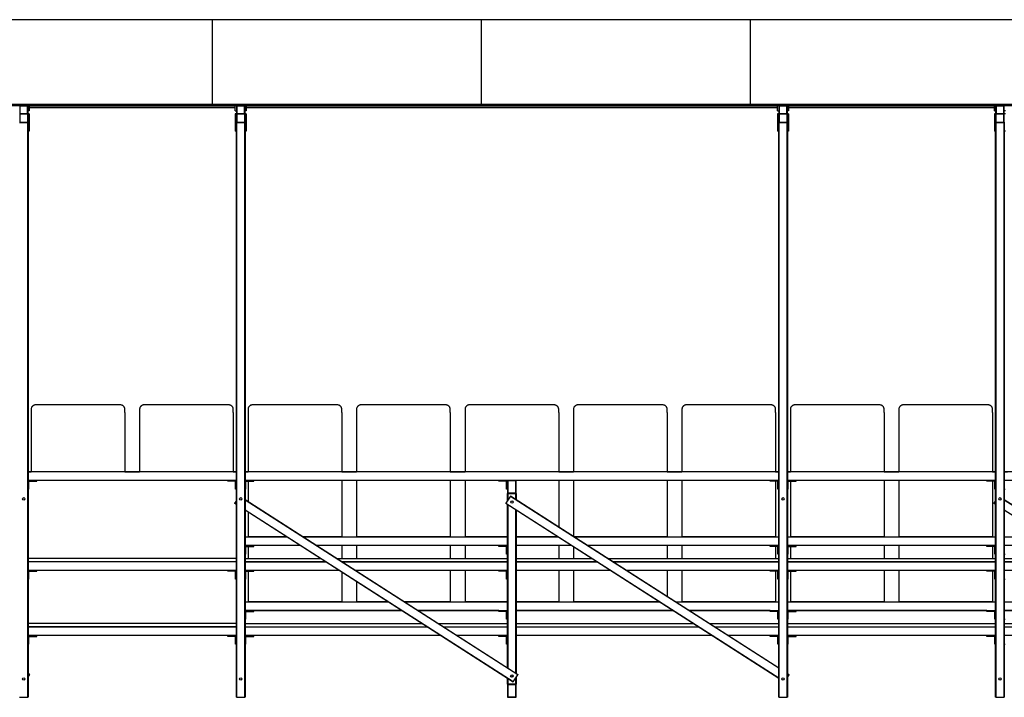
# Model space of a CAD drawing. Units: millimetres. Extents: x 15 to 1184, y 5 to 836.
# Drawn here: x 184 to 274, y 240 to 303 of the extents above; entities that cross this region are included whole.
import ezdxf

# ---------------------------------------------------------------- set-up
doc = ezdxf.new("R2010")
doc.units = ezdxf.units.MM

msp = doc.modelspace()

# ---------------------------------------------------------------- linework, layer by layer
at = {"color": 7, "linetype": 'Continuous', "lineweight": 25}
for p, q in [((201.444, 302.597), (176.644, 302.597)), ((226.244, 302.597), (201.444, 302.597)), ((201.444, 294.783), (201.444, 302.597)), ((251.044, 302.597), (226.244, 302.597)), ((226.244, 294.783), (226.244, 302.597)), ((275.844, 302.597), (251.044, 302.597)), ((251.044, 294.783), (251.044, 302.597)), ((201.444, 294.783), (176.644, 294.783)), ((201.444, 294.638), (176.644, 294.638)), ((184.424, 294.638), (183.664, 294.638)), ((183.674, 294.602), (183.674, 293.958)), ((184.394, 294.62), (183.694, 294.62)), ((184.414, 293.958), (184.414, 294.602)), ((184.444, 294.638), (184.444, 294.62)), ((184.444, 293.931), (184.444, 294.62)), ((184.544, 294.183), (184.444, 294.183)), ((184.544, 294.638), (184.544, 294.183)), ((184.544, 294.52), (203.544, 294.52)), ((184.544, 294.508), (203.544, 294.508)), ((201.444, 294.638), (201.444, 294.783)), ((226.244, 294.783), (201.444, 294.783)), ((226.244, 294.638), (201.444, 294.638)), ((203.544, 294.183), (203.544, 294.638)), ((203.544, 294.183), (203.644, 294.183)), ((203.644, 294.62), (203.644, 294.638)), ((203.644, 294.62), (203.644, 293.931)), ((204.424, 294.638), (203.664, 294.638)), ((203.674, 294.602), (203.674, 293.958)), ((204.394, 294.62), (203.694, 294.62)), ((204.414, 293.958), (204.414, 294.602)), ((204.444, 294.638), (204.444, 294.62)), ((204.444, 293.931), (204.444, 294.62)), ((204.544, 294.183), (204.444, 294.183)), ((204.544, 294.638), (204.544, 294.183)), ((204.544, 294.52), (253.544, 294.52)), ((204.544, 294.508), (253.544, 294.508)), ((226.244, 294.638), (226.244, 294.783)), ((251.044, 294.783), (226.244, 294.783)), ((251.044, 294.638), (226.244, 294.638)), ((275.844, 294.783), (251.044, 294.783)), ((251.044, 294.638), (251.044, 294.783)), ((275.844, 294.638), (251.044, 294.638)), ((253.544, 294.183), (253.544, 294.638)), ((253.544, 294.183), (253.644, 294.183)), ((253.644, 294.62), (253.644, 294.638)), ((253.644, 294.62), (253.644, 293.931)), ((254.424, 294.638), (253.664, 294.638)), ((253.674, 294.602), (253.674, 293.958)), ((254.394, 294.62), (253.694, 294.62)), ((254.414, 293.958), (254.414, 294.602)), ((254.444, 294.638), (254.444, 294.62)), ((254.444, 293.931), (254.444, 294.62)), ((254.544, 294.183), (254.444, 294.183)), ((254.544, 294.638), (254.544, 294.183)), ((254.544, 294.52), (273.544, 294.52)), ((254.544, 294.508), (273.544, 294.508)), ((273.544, 294.183), (273.544, 294.638)), ((273.544, 294.183), (273.644, 294.183)), ((273.644, 294.62), (273.644, 294.638)), ((273.644, 294.62), (273.644, 293.931)), ((274.424, 294.638), (273.664, 294.638)), ((273.674, 294.602), (273.674, 293.958)), ((274.394, 294.62), (273.694, 294.62)), ((274.414, 293.958), (274.414, 294.602)), ((274.444, 294.638), (274.444, 294.62)), ((274.444, 293.931), (274.444, 294.62)), ((274.544, 294.183), (274.444, 294.183)), ((184.424, 293.913), (183.664, 293.913)), ((183.674, 293.873), (183.674, 293.163)), ((183.694, 293.94), (184.394, 293.94)), ((184.394, 293.893), (183.694, 293.893)), ((184.414, 293.163), (184.414, 293.873)), ((184.444, 293.913), (184.424, 293.913)), ((184.444, 293.931), (184.444, 293.913)), ((184.544, 293.913), (184.444, 293.913)), ((184.444, 293.913), (184.444, 293.893)), ((184.444, 293.133), (184.444, 293.893)), ((184.544, 293.913), (184.544, 292.313)), ((203.544, 293.913), (203.544, 292.313)), ((203.644, 293.913), (203.544, 293.913)), ((203.644, 293.913), (203.644, 293.931)), ((203.664, 293.913), (203.644, 293.913)), ((203.644, 293.913), (203.644, 293.893)), ((203.644, 293.893), (203.644, 293.133)), ((204.424, 293.913), (203.664, 293.913)), ((203.674, 293.873), (203.674, 293.163)), ((203.694, 293.94), (204.394, 293.94)), ((204.394, 293.893), (203.694, 293.893)), ((204.414, 293.163), (204.414, 293.873)), ((204.444, 293.913), (204.424, 293.913)), ((204.444, 293.931), (204.444, 293.913)), ((204.544, 293.913), (204.444, 293.913)), ((204.444, 293.913), (204.444, 293.893)), ((204.444, 293.133), (204.444, 293.893)), ((204.544, 293.913), (204.544, 292.313)), ((253.644, 293.913), (253.544, 293.913)), ((253.544, 293.913), (253.544, 292.313)), ((253.644, 293.913), (253.644, 293.931)), ((253.664, 293.913), (253.644, 293.913)), ((253.644, 293.913), (253.644, 293.893)), ((253.644, 293.893), (253.644, 293.133)), ((254.424, 293.913), (253.664, 293.913)), ((253.674, 293.873), (253.674, 293.163)), ((253.694, 293.94), (254.394, 293.94)), ((254.394, 293.893), (253.694, 293.893)), ((254.414, 293.163), (254.414, 293.873)), ((254.444, 293.913), (254.424, 293.913)), ((254.444, 293.931), (254.444, 293.913)), ((254.444, 293.913), (254.444, 293.893)), ((254.544, 293.913), (254.444, 293.913)), ((254.444, 293.133), (254.444, 293.893)), ((254.544, 293.913), (254.544, 292.313)), ((273.544, 293.913), (273.544, 292.313)), ((273.644, 293.913), (273.544, 293.913)), ((273.644, 293.913), (273.644, 293.931)), ((273.664, 293.913), (273.644, 293.913)), ((273.644, 293.913), (273.644, 293.893)), ((273.644, 293.893), (273.644, 293.133)), ((274.424, 293.913), (273.664, 293.913)), ((273.674, 293.873), (273.674, 293.163)), ((273.694, 293.94), (274.394, 293.94)), ((274.394, 293.893), (273.694, 293.893)), ((274.414, 293.163), (274.414, 293.873)), ((274.444, 293.913), (274.424, 293.913)), ((274.444, 293.931), (274.444, 293.913)), ((274.544, 293.913), (274.444, 293.913)), ((274.444, 293.913), (274.444, 293.893)), ((274.444, 293.133), (274.444, 293.893)), ((183.664, 293.113), (184.424, 293.113)), ((183.694, 293.143), (184.394, 293.143)), ((184.424, 240.113), (184.424, 293.113)), ((184.424, 293.113), (184.444, 293.113)), ((184.444, 293.133), (184.444, 292.313)), ((184.544, 292.313), (184.444, 292.313)), ((184.444, 292.313), (184.444, 240.113)), ((203.644, 292.313), (203.544, 292.313)), ((203.644, 293.133), (203.644, 292.313)), ((203.644, 293.113), (203.664, 293.113)), ((203.644, 240.113), (203.644, 292.313)), ((203.664, 293.113), (204.424, 293.113)), ((203.664, 293.113), (203.664, 240.113)), ((203.694, 293.143), (204.394, 293.143)), ((204.424, 240.113), (204.424, 293.113)), ((204.424, 293.113), (204.444, 293.113)), ((204.444, 293.133), (204.444, 292.313)), ((204.544, 292.313), (204.444, 292.313)), ((204.444, 292.313), (204.444, 240.113)), ((253.644, 292.313), (253.544, 292.313)), ((253.644, 293.133), (253.644, 292.313)), ((253.644, 293.113), (253.664, 293.113)), ((253.644, 240.113), (253.644, 292.313)), ((253.664, 293.113), (254.424, 293.113)), ((253.664, 293.113), (253.664, 240.113)), ((253.694, 293.143), (254.394, 293.143)), ((254.424, 240.113), (254.424, 293.113)), ((254.424, 293.113), (254.444, 293.113)), ((254.444, 293.133), (254.444, 292.313)), ((254.544, 292.313), (254.444, 292.313)), ((254.444, 292.313), (254.444, 240.113)), ((273.644, 292.313), (273.544, 292.313)), ((273.644, 293.133), (273.644, 292.313)), ((273.644, 293.113), (273.664, 293.113)), ((273.644, 240.113), (273.644, 292.313)), ((273.664, 293.113), (274.424, 293.113)), ((273.664, 293.113), (273.664, 240.113)), ((273.694, 293.143), (274.394, 293.143)), ((274.424, 240.113), (274.424, 293.113)), ((274.424, 293.113), (274.444, 293.113)), ((274.444, 293.133), (274.444, 292.313)), ((274.544, 292.313), (274.444, 292.313)), ((274.444, 292.313), (274.444, 240.113)), ((192.961, 267.073), (185.127, 267.073)), ((202.961, 267.073), (195.127, 267.073)), ((212.961, 267.073), (205.127, 267.073)), ((222.961, 267.073), (215.127, 267.073)), ((232.961, 267.073), (225.127, 267.073)), ((242.961, 267.073), (235.127, 267.073)), ((252.961, 267.073), (245.127, 267.073)), ((262.961, 267.073), (255.127, 267.073)), ((272.961, 267.073), (265.127, 267.073)), ((184.724, 266.362), (184.724, 260.913)), ((193.364, 266.362), (193.364, 260.913)), ((194.724, 266.362), (194.724, 260.913)), ((203.364, 266.362), (203.364, 260.913)), ((204.724, 266.362), (204.724, 260.913)), ((213.364, 266.362), (213.364, 260.913)), ((214.724, 266.362), (214.724, 260.913)), ((223.364, 266.362), (223.364, 260.913)), ((224.724, 266.362), (224.724, 260.913)), ((233.364, 266.362), (233.364, 260.913)), ((234.724, 266.362), (234.724, 260.913)), ((243.364, 266.362), (243.364, 260.913)), ((244.724, 266.362), (244.724, 260.913)), ((253.364, 266.362), (253.364, 260.913)), ((254.724, 266.362), (254.724, 260.913)), ((263.364, 266.362), (263.364, 260.913)), ((264.724, 266.362), (264.724, 260.913)), ((273.364, 266.362), (273.364, 260.913)), ((184.444, 260.913), (184.724, 260.913)), ((193.364, 260.913), (184.724, 260.913)), ((193.364, 260.913), (194.724, 260.913)), ((203.364, 260.913), (194.724, 260.913)), ((203.364, 260.913), (203.644, 260.913)), ((204.444, 260.913), (204.724, 260.913)), ((213.364, 260.913), (204.724, 260.913)), ((213.364, 260.913), (214.724, 260.913)), ((223.364, 260.913), (214.724, 260.913)), ((223.364, 260.913), (224.724, 260.913)), ((233.364, 260.913), (224.724, 260.913)), ((233.364, 260.913), (234.724, 260.913)), ((243.364, 260.913), (234.724, 260.913)), ((243.364, 260.913), (244.724, 260.913)), ((253.364, 260.913), (244.724, 260.913)), ((253.364, 260.913), (253.644, 260.913)), ((254.444, 260.913), (254.724, 260.913)), ((263.364, 260.913), (254.724, 260.913)), ((263.364, 260.913), (264.724, 260.913)), ((273.364, 260.913), (264.724, 260.913)), ((273.364, 260.913), (273.644, 260.913)), ((274.444, 260.913), (274.724, 260.913)), ((185.244, 260.113), (184.444, 260.113)), ((184.524, 259.313), (184.524, 259.993)), ((184.564, 260.033), (185.244, 260.033)), ((202.844, 260.113), (185.244, 260.113)), ((185.244, 260.033), (185.244, 260.113)), ((202.844, 260.033), (202.844, 260.113)), ((202.844, 260.113), (203.644, 260.113)), ((203.524, 260.033), (202.844, 260.033)), ((203.564, 259.313), (203.564, 259.993)), ((205.244, 260.113), (204.444, 260.113)), ((204.524, 259.313), (204.524, 259.993)), ((204.564, 260.033), (205.244, 260.033)), ((204.724, 260.033), (204.724, 258.152)), ((205.244, 260.033), (205.244, 260.113)), ((227.844, 260.113), (205.244, 260.113)), ((213.364, 260.113), (213.364, 254.913)), ((214.724, 260.113), (214.724, 254.913)), ((223.364, 260.113), (223.364, 254.913)), ((224.724, 260.113), (224.724, 254.913)), ((227.844, 260.113), (228.644, 260.113)), ((227.844, 260.033), (227.844, 260.113)), ((228.524, 260.033), (227.844, 260.033)), ((228.564, 259.313), (228.564, 259.993)), ((228.644, 260.113), (228.644, 259.313)), ((228.664, 260.113), (228.644, 260.113)), ((228.644, 260.093), (228.644, 258.933)), ((229.424, 260.113), (228.664, 260.113)), ((228.684, 260.053), (228.684, 258.973)), ((229.384, 260.073), (228.704, 260.073)), ((229.404, 258.973), (229.404, 260.053)), ((252.844, 260.113), (229.424, 260.113)), ((229.444, 258.933), (229.444, 260.093)), ((233.364, 260.113), (233.364, 255.819)), ((234.724, 260.113), (234.724, 254.947)), ((243.364, 260.113), (243.364, 254.913)), ((244.724, 260.113), (244.724, 254.913)), ((252.844, 260.033), (252.844, 260.113)), ((252.844, 260.113), (253.644, 260.113)), ((253.524, 260.033), (252.844, 260.033)), ((253.364, 260.033), (253.364, 254.913)), ((253.564, 259.313), (253.564, 259.993)), ((255.244, 260.113), (254.444, 260.113)), ((254.524, 259.313), (254.524, 259.993)), ((254.564, 260.033), (255.244, 260.033)), ((254.724, 260.033), (254.724, 254.913)), ((272.844, 260.113), (255.244, 260.113)), ((255.244, 260.033), (255.244, 260.113)), ((263.364, 260.113), (263.364, 254.913)), ((264.724, 260.113), (264.724, 254.913)), ((272.844, 260.033), (272.844, 260.113)), ((272.844, 260.113), (273.644, 260.113)), ((273.524, 260.033), (272.844, 260.033)), ((273.364, 260.033), (273.364, 254.913)), ((273.564, 259.313), (273.564, 259.993)), ((275.244, 260.113), (274.444, 260.113)), ((184.444, 259.313), (184.524, 259.313)), ((203.644, 259.313), (203.564, 259.313)), ((204.444, 259.313), (204.524, 259.313)), ((228.644, 259.313), (228.564, 259.313)), ((228.644, 258.23), (228.644, 258.913)), ((228.644, 258.913), (228.664, 258.913)), ((228.664, 258.913), (229.424, 258.913)), ((228.704, 258.953), (229.384, 258.953)), ((229.424, 258.913), (229.444, 258.913)), ((229.444, 258.913), (229.444, 258.332)), ((253.644, 259.313), (253.564, 259.313)), ((254.444, 259.313), (254.524, 259.313)), ((273.644, 259.313), (273.564, 259.313)), ((274.444, 259.313), (274.524, 259.313)), ((203.644, 257.894), (203.503, 257.984)), ((203.514, 258.001), (203.644, 258.204)), ((204.444, 258.332), (229.596, 242.209)), ((253.644, 241.869), (228.492, 257.992)), ((228.913, 258.649), (228.502, 258.009)), ((228.644, 242.819), (228.644, 257.894)), ((228.923, 258.665), (253.644, 242.819)), ((273.644, 257.894), (273.503, 257.984)), ((273.514, 258.001), (273.644, 258.204)), ((274.444, 258.332), (299.596, 242.209)), ((229.164, 241.536), (204.444, 257.381)), ((204.724, 257.202), (204.724, 254.913)), ((229.444, 257.381), (229.444, 242.306)), ((299.164, 241.536), (274.444, 257.381)), ((204.444, 254.913), (204.724, 254.913)), ((208.295, 254.913), (204.724, 254.913)), ((213.364, 254.913), (209.778, 254.913)), ((213.364, 254.913), (214.724, 254.913)), ((223.364, 254.913), (214.724, 254.913)), ((223.364, 254.913), (224.724, 254.913)), ((228.644, 254.913), (224.724, 254.913)), ((233.295, 254.913), (229.444, 254.913)), ((243.364, 254.913), (234.778, 254.913)), ((243.364, 254.913), (244.724, 254.913)), ((253.364, 254.913), (244.724, 254.913)), ((253.364, 254.913), (253.644, 254.913)), ((254.444, 254.913), (254.724, 254.913)), ((263.364, 254.913), (254.724, 254.913)), ((263.364, 254.913), (264.724, 254.913)), ((273.364, 254.913), (264.724, 254.913)), ((273.364, 254.913), (273.644, 254.913)), ((274.444, 254.913), (274.724, 254.913)), ((205.244, 254.113), (204.444, 254.113)), ((204.444, 253.313), (204.524, 253.313)), ((204.524, 253.313), (204.524, 253.993)), ((204.564, 254.033), (205.244, 254.033)), ((204.724, 254.033), (204.724, 252.913)), ((205.244, 254.033), (205.244, 254.113)), ((209.543, 254.113), (205.244, 254.113)), ((227.844, 254.113), (211.026, 254.113)), ((213.364, 254.113), (213.364, 252.913)), ((214.724, 254.113), (214.724, 252.913)), ((223.364, 254.113), (223.364, 252.913)), ((224.724, 254.113), (224.724, 252.913)), ((227.844, 254.033), (227.844, 254.113)), ((227.844, 254.113), (228.644, 254.113)), ((228.524, 254.033), (227.844, 254.033)), ((228.564, 253.313), (228.564, 253.993)), ((228.644, 253.313), (228.564, 253.313)), ((234.543, 254.113), (229.444, 254.113)), ((233.364, 254.113), (233.364, 252.913)), ((234.724, 253.997), (234.724, 252.913)), ((252.844, 254.113), (236.026, 254.113)), ((243.364, 254.113), (243.364, 252.913)), ((244.724, 254.113), (244.724, 252.913)), ((252.844, 254.033), (252.844, 254.113)), ((252.844, 254.113), (253.644, 254.113)), ((253.524, 254.033), (252.844, 254.033)), ((253.364, 254.033), (253.364, 252.913)), ((253.564, 253.313), (253.564, 253.993)), ((253.644, 253.313), (253.564, 253.313)), ((255.244, 254.113), (254.444, 254.113)), ((254.444, 253.313), (254.524, 253.313)), ((254.524, 253.313), (254.524, 253.993)), ((254.564, 254.033), (255.244, 254.033)), ((254.724, 254.033), (254.724, 252.913)), ((272.844, 254.113), (255.244, 254.113)), ((255.244, 254.033), (255.244, 254.113)), ((263.364, 254.113), (263.364, 252.913)), ((264.724, 254.113), (264.724, 252.913)), ((272.844, 254.113), (273.644, 254.113)), ((272.844, 254.033), (272.844, 254.113)), ((273.524, 254.033), (272.844, 254.033)), ((273.364, 254.033), (273.364, 252.913)), ((273.564, 253.313), (273.564, 253.993)), ((273.644, 253.313), (273.564, 253.313)), ((275.244, 254.113), (274.444, 254.113)), ((274.444, 253.313), (274.524, 253.313)), ((203.644, 252.913), (184.444, 252.913)), ((203.644, 252.613), (184.444, 252.613)), ((204.444, 252.913), (211.415, 252.913)), ((204.444, 252.613), (211.883, 252.613)), ((212.898, 252.913), (228.644, 252.913)), ((213.366, 252.613), (228.644, 252.613)), ((229.444, 252.913), (236.415, 252.913)), ((229.444, 252.613), (236.883, 252.613)), ((237.898, 252.913), (253.644, 252.913)), ((238.366, 252.613), (253.644, 252.613)), ((254.444, 252.913), (273.644, 252.913)), ((254.444, 252.613), (273.644, 252.613)), ((274.444, 252.913), (281.415, 252.913)), ((274.444, 252.613), (281.883, 252.613)), ((185.244, 251.813), (184.444, 251.813)), ((184.524, 251.013), (184.524, 251.693)), ((184.564, 251.733), (185.244, 251.733)), ((185.244, 251.733), (185.244, 251.813)), ((202.844, 251.813), (185.244, 251.813)), ((202.844, 251.813), (203.644, 251.813)), ((202.844, 251.733), (202.844, 251.813)), ((203.524, 251.733), (202.844, 251.733)), ((203.564, 251.013), (203.564, 251.693)), ((205.244, 251.813), (204.444, 251.813)), ((204.524, 251.013), (204.524, 251.693)), ((204.564, 251.733), (205.244, 251.733)), ((204.724, 251.733), (204.724, 248.913)), ((205.244, 251.733), (205.244, 251.813)), ((213.131, 251.813), (205.244, 251.813)), ((213.364, 251.664), (213.364, 248.913)), ((227.844, 251.813), (214.614, 251.813)), ((214.724, 251.813), (214.724, 251.742)), ((223.364, 251.813), (223.364, 248.913)), ((224.724, 251.813), (224.724, 248.913)), ((227.844, 251.733), (227.844, 251.813)), ((227.844, 251.813), (228.644, 251.813)), ((228.524, 251.733), (227.844, 251.733)), ((228.564, 251.013), (228.564, 251.693)), ((238.131, 251.813), (229.444, 251.813)), ((233.364, 251.813), (233.364, 248.913)), ((234.724, 251.813), (234.724, 248.913)), ((252.844, 251.813), (239.614, 251.813)), ((243.364, 251.813), (243.364, 249.409)), ((244.724, 251.813), (244.724, 248.913)), ((252.844, 251.733), (252.844, 251.813)), ((252.844, 251.813), (253.644, 251.813)), ((253.524, 251.733), (252.844, 251.733)), ((253.364, 251.733), (253.364, 248.913)), ((253.564, 251.013), (253.564, 251.693)), ((255.244, 251.813), (254.444, 251.813)), ((254.524, 251.013), (254.524, 251.693)), ((254.564, 251.733), (255.244, 251.733)), ((254.724, 251.733), (254.724, 248.913)), ((272.844, 251.813), (255.244, 251.813)), ((255.244, 251.733), (255.244, 251.813)), ((263.364, 251.813), (263.364, 248.913)), ((264.724, 251.813), (264.724, 248.913)), ((272.844, 251.733), (272.844, 251.813)), ((272.844, 251.813), (273.644, 251.813)), ((273.524, 251.733), (272.844, 251.733)), ((273.364, 251.733), (273.364, 248.913)), ((273.564, 251.013), (273.564, 251.693)), ((275.244, 251.813), (274.444, 251.813)), ((184.444, 251.013), (184.524, 251.013)), ((203.644, 251.013), (203.564, 251.013)), ((204.444, 251.013), (204.524, 251.013)), ((214.724, 250.792), (214.724, 248.913)), ((228.644, 251.013), (228.564, 251.013)), ((253.644, 251.013), (253.564, 251.013)), ((254.444, 251.013), (254.524, 251.013)), ((273.644, 251.013), (273.564, 251.013)), ((274.444, 251.013), (274.524, 251.013)), ((204.444, 248.913), (204.724, 248.913)), ((213.364, 248.913), (204.724, 248.913)), ((213.364, 248.913), (214.724, 248.913)), ((217.656, 248.913), (214.724, 248.913)), ((223.364, 248.913), (219.138, 248.913)), ((223.364, 248.913), (224.724, 248.913)), ((228.644, 248.913), (224.724, 248.913)), ((233.364, 248.913), (229.444, 248.913)), ((233.364, 248.913), (234.724, 248.913)), ((242.656, 248.913), (234.724, 248.913)), ((244.138, 248.913), (244.724, 248.913)), ((253.364, 248.913), (244.724, 248.913)), ((253.364, 248.913), (253.644, 248.913)), ((254.444, 248.913), (254.724, 248.913)), ((263.364, 248.913), (254.724, 248.913)), ((263.364, 248.913), (264.724, 248.913)), ((273.364, 248.913), (264.724, 248.913)), ((273.364, 248.913), (273.644, 248.913)), ((274.444, 248.913), (274.724, 248.913)), ((205.244, 248.113), (204.444, 248.113)), ((204.524, 247.313), (204.524, 247.993)), ((204.564, 248.033), (205.244, 248.033)), ((205.244, 248.033), (205.244, 248.113)), ((218.904, 248.113), (205.244, 248.113)), ((227.844, 248.113), (220.386, 248.113)), ((227.844, 248.113), (228.644, 248.113)), ((227.844, 248.033), (227.844, 248.113)), ((228.524, 248.033), (227.844, 248.033)), ((228.564, 247.313), (228.564, 247.993)), ((243.904, 248.113), (229.444, 248.113)), ((252.844, 248.113), (245.386, 248.113)), ((252.844, 248.033), (252.844, 248.113)), ((252.844, 248.113), (253.644, 248.113)), ((253.524, 248.033), (252.844, 248.033)), ((253.564, 247.313), (253.564, 247.993)), ((255.244, 248.113), (254.444, 248.113)), ((254.524, 247.313), (254.524, 247.993)), ((254.564, 248.033), (255.244, 248.033)), ((272.844, 248.113), (255.244, 248.113)), ((255.244, 248.033), (255.244, 248.113)), ((272.844, 248.033), (272.844, 248.113)), ((272.844, 248.113), (273.644, 248.113)), ((273.524, 248.033), (272.844, 248.033)), ((273.564, 247.313), (273.564, 247.993)), ((275.244, 248.113), (274.444, 248.113)), ((203.644, 246.913), (184.444, 246.913)), ((204.444, 247.313), (204.524, 247.313)), ((204.444, 246.913), (220.776, 246.913)), ((222.258, 246.913), (228.644, 246.913)), ((228.644, 247.313), (228.564, 247.313)), ((229.444, 246.913), (245.776, 246.913)), ((247.258, 246.913), (253.644, 246.913)), ((253.644, 247.313), (253.564, 247.313)), ((254.444, 247.313), (254.524, 247.313)), ((254.444, 246.913), (273.644, 246.913)), ((273.644, 247.313), (273.564, 247.313)), ((274.444, 247.313), (274.524, 247.313)), ((274.444, 246.913), (290.776, 246.913)), ((203.644, 246.613), (184.444, 246.613)), ((204.444, 246.613), (221.244, 246.613)), ((222.726, 246.613), (228.644, 246.613)), ((229.444, 246.613), (246.244, 246.613)), ((247.726, 246.613), (253.644, 246.613)), ((254.444, 246.613), (273.644, 246.613)), ((274.444, 246.613), (291.244, 246.613)), ((185.244, 245.813), (184.444, 245.813)), ((184.524, 245.013), (184.524, 245.693)), ((184.564, 245.733), (185.244, 245.733)), ((185.244, 245.733), (185.244, 245.813)), ((202.844, 245.813), (185.244, 245.813)), ((202.844, 245.733), (202.844, 245.813)), ((202.844, 245.813), (203.644, 245.813)), ((203.524, 245.733), (202.844, 245.733)), ((203.564, 245.013), (203.564, 245.693)), ((205.244, 245.813), (204.444, 245.813)), ((204.524, 245.013), (204.524, 245.693)), ((204.564, 245.733), (205.244, 245.733)), ((205.244, 245.733), (205.244, 245.813)), ((222.492, 245.813), (205.244, 245.813)), ((227.844, 245.813), (223.974, 245.813)), ((227.844, 245.813), (228.644, 245.813)), ((227.844, 245.733), (227.844, 245.813)), ((228.524, 245.733), (227.844, 245.733)), ((228.564, 245.013), (228.564, 245.693)), ((247.492, 245.813), (229.444, 245.813)), ((252.844, 245.813), (248.974, 245.813)), ((252.844, 245.733), (252.844, 245.813)), ((252.844, 245.813), (253.644, 245.813)), ((253.524, 245.733), (252.844, 245.733)), ((253.564, 245.013), (253.564, 245.693)), ((255.244, 245.813), (254.444, 245.813)), ((254.524, 245.013), (254.524, 245.693)), ((254.564, 245.733), (255.244, 245.733)), ((272.844, 245.813), (255.244, 245.813)), ((255.244, 245.733), (255.244, 245.813)), ((272.844, 245.813), (273.644, 245.813)), ((272.844, 245.733), (272.844, 245.813)), ((273.524, 245.733), (272.844, 245.733)), ((273.564, 245.013), (273.564, 245.693)), ((275.244, 245.813), (274.444, 245.813)), ((184.444, 245.013), (184.524, 245.013)), ((203.644, 245.013), (203.564, 245.013)), ((204.444, 245.013), (204.524, 245.013)), ((228.644, 245.013), (228.564, 245.013)), ((253.644, 245.013), (253.564, 245.013)), ((254.444, 245.013), (254.524, 245.013)), ((273.644, 245.013), (273.564, 245.013)), ((274.444, 245.013), (274.524, 245.013)), ((184.444, 242.332), (184.585, 242.241)), ((184.574, 242.224), (184.444, 242.021)), ((228.644, 241.313), (228.644, 241.869)), ((229.175, 241.553), (229.585, 242.193)), ((229.444, 241.973), (229.444, 241.313)), ((254.444, 242.306), (254.584, 242.217)), ((254.573, 242.2), (254.444, 241.999)), ((228.664, 241.313), (228.644, 241.313)), ((228.644, 241.293), (228.644, 240.133)), ((229.424, 241.313), (228.664, 241.313)), ((228.684, 241.253), (228.684, 240.173)), ((229.384, 241.273), (228.704, 241.273)), ((229.404, 240.173), (229.404, 241.253)), ((229.444, 241.313), (229.424, 241.313)), ((229.444, 240.133), (229.444, 241.293)), ((183.664, 240.113), (184.424, 240.113)), ((184.444, 240.113), (184.424, 240.113)), ((203.664, 240.113), (203.644, 240.113)), ((203.664, 240.113), (204.424, 240.113)), ((204.444, 240.113), (204.424, 240.113)), ((228.664, 240.113), (229.424, 240.113)), ((228.704, 240.153), (229.384, 240.153)), ((253.664, 240.113), (253.644, 240.113)), ((253.664, 240.113), (254.424, 240.113)), ((254.444, 240.113), (254.424, 240.113)), ((273.664, 240.113), (273.644, 240.113)), ((273.664, 240.113), (274.424, 240.113)), ((274.444, 240.113), (274.424, 240.113))]:
    msp.add_line(p, q, dxfattribs=at)
at = {"color": 8, "linetype": 'Continuous', "lineweight": 25}
for p, q in [((183.694, 294.62), (183.694, 293.94)), ((184.394, 293.94), (184.394, 294.62)), ((203.694, 294.62), (203.694, 293.94)), ((204.394, 293.94), (204.394, 294.62)), ((253.694, 294.62), (253.694, 293.94)), ((254.394, 293.94), (254.394, 294.62)), ((273.694, 294.62), (273.694, 293.94)), ((274.394, 293.94), (274.394, 294.62)), ((203.644, 260.893), (184.444, 260.893)), ((253.644, 260.893), (204.444, 260.893)), ((273.644, 260.893), (254.444, 260.893)), ((323.644, 260.893), (274.444, 260.893)), ((184.444, 260.133), (203.644, 260.133)), ((204.444, 260.133), (253.644, 260.133)), ((254.444, 260.133), (273.644, 260.133)), ((274.444, 260.133), (323.644, 260.133)), ((228.664, 258.913), (228.664, 258.261)), ((229.424, 258.344), (229.424, 258.913)), ((203.514, 258.001), (203.644, 257.918)), ((229.585, 242.193), (204.444, 258.308)), ((228.502, 258.009), (253.644, 241.893)), ((228.664, 257.881), (228.664, 242.806)), ((253.644, 242.795), (228.913, 258.649)), ((273.514, 258.001), (273.644, 257.918)), ((299.585, 242.193), (274.444, 258.308)), ((204.444, 257.405), (229.175, 241.553)), ((229.424, 242.319), (229.424, 257.394)), ((274.444, 257.405), (299.175, 241.553)), ((208.326, 254.893), (204.444, 254.893)), ((228.644, 254.893), (209.809, 254.893)), ((233.326, 254.893), (229.444, 254.893)), ((253.644, 254.893), (234.809, 254.893)), ((273.644, 254.893), (254.444, 254.893)), ((278.326, 254.893), (274.444, 254.893)), ((204.444, 254.133), (209.512, 254.133)), ((210.994, 254.133), (228.644, 254.133)), ((229.444, 254.133), (234.512, 254.133)), ((235.994, 254.133), (253.644, 254.133)), ((254.444, 254.133), (273.644, 254.133)), ((274.444, 254.133), (279.512, 254.133)), ((203.644, 252.593), (184.444, 252.593)), ((211.915, 252.593), (204.444, 252.593)), ((228.644, 252.593), (213.397, 252.593)), ((236.915, 252.593), (229.444, 252.593)), ((253.644, 252.593), (238.397, 252.593)), ((273.644, 252.593), (254.444, 252.593)), ((281.915, 252.593), (274.444, 252.593)), ((184.444, 251.833), (203.644, 251.833)), ((204.444, 251.833), (213.1, 251.833)), ((214.583, 251.833), (228.644, 251.833)), ((229.444, 251.833), (238.1, 251.833)), ((239.583, 251.833), (253.644, 251.833)), ((254.444, 251.833), (273.644, 251.833)), ((274.444, 251.833), (283.1, 251.833)), ((217.687, 248.893), (204.444, 248.893)), ((228.644, 248.893), (219.169, 248.893)), ((242.687, 248.893), (229.444, 248.893)), ((253.644, 248.893), (244.169, 248.893)), ((273.644, 248.893), (254.444, 248.893)), ((287.687, 248.893), (274.444, 248.893)), ((204.444, 248.133), (218.872, 248.133)), ((220.355, 248.133), (228.644, 248.133)), ((229.444, 248.133), (243.872, 248.133)), ((245.355, 248.133), (253.644, 248.133)), ((254.444, 248.133), (273.644, 248.133)), ((274.444, 248.133), (288.872, 248.133)), ((203.644, 246.593), (184.444, 246.593)), ((221.275, 246.593), (204.444, 246.593)), ((228.644, 246.593), (222.757, 246.593)), ((246.275, 246.593), (229.444, 246.593)), ((253.644, 246.593), (247.757, 246.593)), ((273.644, 246.593), (254.444, 246.593)), ((291.275, 246.593), (274.444, 246.593)), ((184.444, 245.833), (203.644, 245.833)), ((204.444, 245.833), (222.46, 245.833)), ((223.943, 245.833), (228.644, 245.833)), ((229.444, 245.833), (247.46, 245.833)), ((248.943, 245.833), (253.644, 245.833)), ((254.444, 245.833), (273.644, 245.833)), ((274.444, 245.833), (292.46, 245.833)), ((184.574, 242.224), (184.444, 242.308)), ((228.664, 241.856), (228.664, 241.313)), ((229.424, 241.313), (229.424, 241.942)), ((254.573, 242.2), (254.444, 242.283))]:
    msp.add_line(p, q, dxfattribs=at)
at = {"color": 7, "linetype": 'Continuous', "lineweight": 25}
for centre in [(184.044, 258.413), (204.044, 258.413), (229.044, 258.113), (254.044, 258.413), (274.044, 258.413), (184.044, 241.813), (204.044, 241.813), (229.043, 242.088), (254.044, 241.813), (274.044, 241.813)]:
    msp.add_circle(centre, 0.11, dxfattribs=at)
for centre, radius, start, end in [((183.693, 294.601), 0.0192, 87.37364, 176.98588), ((184.395, 294.601), 0.0191, 2.98215, 92.65834), ((184.425, 294.619), 0.0191, 2.97445, 92.68103), ((203.663, 294.619), 0.0191, 87.29226, 177.10664), ((203.693, 294.601), 0.0192, 87.37364, 176.98588), ((204.395, 294.601), 0.0191, 2.98215, 92.65834), ((204.425, 294.619), 0.0191, 2.97445, 92.68103), ((253.663, 294.619), 0.0191, 87.29226, 177.10664), ((253.693, 294.601), 0.0192, 87.37364, 176.98588), ((254.395, 294.601), 0.0191, 2.98215, 92.65834), ((254.425, 294.619), 0.0191, 2.97445, 92.68103), ((273.663, 294.619), 0.0191, 87.29226, 177.10664), ((273.693, 294.601), 0.0192, 87.37364, 176.98588), ((274.395, 294.601), 0.0191, 2.98215, 92.65834), ((274.425, 294.619), 0.0191, 2.97445, 92.68103), ((183.693, 293.959), 0.0191, 183.00039, 272.65509), ((183.694, 293.873), 0.02, 90, 180), ((184.395, 293.959), 0.0191, 267.31294, 357.03158), ((184.394, 293.873), 0.02, 0, 90), ((184.425, 293.932), 0.0191, 267.31294, 357.03158), ((184.424, 293.893), 0.02, 0, 90), ((203.663, 293.932), 0.0191, 182.88738, 272.71372), ((203.664, 293.893), 0.02, 90, 180), ((203.693, 293.959), 0.0191, 183.00039, 272.65509), ((203.694, 293.873), 0.02, 90, 180), ((204.395, 293.959), 0.0191, 267.31294, 357.03158), ((204.394, 293.873), 0.02, 0, 90), ((204.425, 293.932), 0.0191, 267.31294, 357.03158), ((204.424, 293.893), 0.02, 0, 90), ((253.663, 293.932), 0.0191, 182.88738, 272.71372), ((253.664, 293.893), 0.02, 90, 180), ((253.693, 293.959), 0.0191, 183.00039, 272.65509), ((253.694, 293.873), 0.02, 90, 180), ((254.395, 293.959), 0.0191, 267.31294, 357.03158), ((254.394, 293.873), 0.02, 0, 90), ((254.425, 293.932), 0.0191, 267.31294, 357.03158), ((254.424, 293.893), 0.02, 0, 90), ((273.663, 293.932), 0.0191, 182.88738, 272.71372), ((273.664, 293.893), 0.02, 90, 180), ((273.693, 293.959), 0.0191, 183.00039, 272.65509), ((273.694, 293.873), 0.02, 90, 180), ((274.395, 293.959), 0.0191, 267.31294, 357.03158), ((274.394, 293.873), 0.02, 0, 90), ((274.425, 293.932), 0.0191, 267.31294, 357.03158), ((274.424, 293.893), 0.02, 0, 90), ((183.694, 293.163), 0.02, 180, 270), ((184.394, 293.163), 0.02, 270, 0), ((184.424, 293.133), 0.02, 270, 0), ((203.664, 293.133), 0.02, 180, 270), ((203.694, 293.163), 0.02, 180, 270), ((204.394, 293.163), 0.02, 270, 0), ((204.424, 293.133), 0.02, 270, 0), ((253.664, 293.133), 0.02, 180, 270), ((253.694, 293.163), 0.02, 180, 270), ((254.394, 293.163), 0.02, 270, 0), ((254.424, 293.133), 0.02, 270, 0), ((273.664, 293.133), 0.02, 180, 270), ((273.694, 293.163), 0.02, 180, 270), ((274.394, 293.163), 0.02, 270, 0), ((274.424, 293.133), 0.02, 270, 0), ((184.564, 259.993), 0.04, 90, 180), ((203.524, 259.993), 0.04, 0, 90), ((204.564, 259.993), 0.04, 90, 180), ((228.524, 259.993), 0.04, 0, 90), ((228.664, 260.093), 0.02, 90, 180), ((228.704, 260.053), 0.02, 90, 180), ((229.384, 260.053), 0.02, 0, 90), ((229.424, 260.093), 0.02, 0, 90), ((253.524, 259.993), 0.04, 0, 90), ((254.564, 259.993), 0.04, 90, 180), ((273.524, 259.993), 0.04, 0, 90), ((228.664, 258.933), 0.02, 180, 270), ((228.704, 258.973), 0.02, 180, 270), ((229.384, 258.973), 0.02, 270, 0), ((229.424, 258.933), 0.02, 270, 0), ((202.222, 258.817), 1.528, 326.95968, 327.7098), ((230.726, 256.571), 2.648, 147.11835, 147.55113), ((230.557, 257.606), 1.947, 147.03858, 147.62721), ((272.222, 258.817), 1.528, 326.95968, 327.7098), ((204.564, 253.993), 0.04, 90, 180), ((228.524, 253.993), 0.04, 0, 90), ((253.524, 253.993), 0.04, 0, 90), ((254.564, 253.993), 0.04, 90, 180), ((273.524, 253.993), 0.04, 0, 90), ((184.564, 251.693), 0.04, 90, 180), ((203.524, 251.693), 0.04, 0, 90), ((204.564, 251.693), 0.04, 90, 180), ((228.524, 251.693), 0.04, 0, 90), ((253.524, 251.693), 0.04, 0, 90), ((254.564, 251.693), 0.04, 90, 180), ((273.524, 251.693), 0.04, 0, 90), ((204.564, 247.993), 0.04, 90, 180), ((228.524, 247.993), 0.04, 0, 90), ((253.524, 247.993), 0.04, 0, 90), ((254.564, 247.993), 0.04, 90, 180), ((273.524, 247.993), 0.04, 0, 90), ((184.564, 245.693), 0.04, 90, 180), ((203.524, 245.693), 0.04, 0, 90), ((204.564, 245.693), 0.04, 90, 180), ((228.524, 245.693), 0.04, 0, 90), ((253.524, 245.693), 0.04, 0, 90), ((254.564, 245.693), 0.04, 90, 180), ((273.524, 245.693), 0.04, 0, 90), ((182.813, 243.366), 2.099, 327.06081, 327.60682), ((229.044, 242.113), 0.11, 183.64461, 270), ((229.044, 242.113), 0.11, 270, 350.92658), ((230.911, 240.428), 2.068, 147.0568, 147.61083), ((231.406, 241.037), 2.156, 147.06833, 147.59976), ((259.508, 239.048), 5.855, 147.23596, 147.43167), ((228.664, 241.293), 0.02, 90, 180), ((228.704, 241.253), 0.02, 90, 180), ((229.384, 241.253), 0.02, 0, 90), ((229.424, 241.293), 0.02, 0, 90), ((228.664, 240.133), 0.02, 180, 270), ((228.704, 240.173), 0.02, 180, 270), ((229.384, 240.173), 0.02, 270, 0), ((229.424, 240.133), 0.02, 270, 0)]:
    msp.add_arc(centre, radius, start, end, dxfattribs=at)
for centre, major_axis, start_param, end_param in [((185.524, 266.362), (0, -5.261), 4.652515, 4.712389), ((192.564, 266.362), (0, 5.261), 4.712389, 4.772263), ((195.524, 266.362), (0, -5.261), 4.652515, 4.712389), ((202.564, 266.362), (0, 5.261), 4.712389, 4.772263), ((205.524, 266.362), (0, -5.261), 4.652515, 4.712389), ((212.564, 266.362), (0, 5.261), 4.712389, 4.772263), ((215.524, 266.362), (0, -5.261), 4.652515, 4.712389), ((222.564, 266.362), (0, 5.261), 4.712389, 4.772263), ((225.524, 266.362), (0, -5.261), 4.652515, 4.712389), ((232.564, 266.362), (0, 5.261), 4.712389, 4.772263), ((235.524, 266.362), (0, -5.261), 4.652515, 4.712389), ((242.564, 266.362), (0, 5.261), 4.712389, 4.772263), ((245.524, 266.362), (0, -5.261), 4.652515, 4.712389), ((252.564, 266.362), (0, 5.261), 4.712389, 4.772263), ((255.524, 266.362), (0, -5.261), 4.652515, 4.712389), ((262.564, 266.362), (0, 5.261), 4.712389, 4.772263), ((265.524, 266.362), (0, -5.261), 4.652515, 4.712389), ((272.564, 266.362), (0, 5.261), 4.712389, 4.772263)]:
    msp.add_ellipse(centre, major_axis=major_axis, ratio=0.152057, start_param=start_param, end_param=end_param, dxfattribs=at)
for points, knots in [([(185.127, 267.073), (185.105, 267.072), (185.059, 267.07), (184.994, 267.052), (184.931, 267.024), (184.875, 266.987), (184.825, 266.94), (184.785, 266.886), (184.754, 266.825), (184.731, 266.755), (184.728, 266.704), (184.726, 266.676)], [0, 0, 0, 0, 0.107014, 0.217115, 0.324131, 0.434275, 0.540841, 0.650512, 0.756793, 0.866153, 1, 1, 1, 1]), ([(193.363, 266.676), (193.361, 266.699), (193.359, 266.744), (193.341, 266.809), (193.313, 266.87), (193.274, 266.926), (193.227, 266.975), (193.173, 267.015), (193.112, 267.045), (193.042, 267.068), (192.99, 267.071), (192.961, 267.073)], [0, 0, 0, 0, 0.107657, 0.21531, 0.322975, 0.430617, 0.538338, 0.646033, 0.75394, 0.861798, 1, 1, 1, 1]), ([(195.127, 267.073), (195.105, 267.072), (195.059, 267.07), (194.994, 267.052), (194.931, 267.024), (194.875, 266.987), (194.825, 266.94), (194.785, 266.886), (194.754, 266.825), (194.731, 266.755), (194.728, 266.704), (194.726, 266.676)], [0, 0, 0, 0, 0.107014, 0.217115, 0.324131, 0.434275, 0.540841, 0.650512, 0.756793, 0.866153, 1, 1, 1, 1]), ([(203.363, 266.676), (203.361, 266.699), (203.359, 266.744), (203.341, 266.809), (203.313, 266.87), (203.274, 266.926), (203.227, 266.975), (203.173, 267.015), (203.112, 267.045), (203.042, 267.068), (202.99, 267.071), (202.961, 267.073)], [0, 0, 0, 0, 0.107657, 0.21531, 0.322975, 0.430617, 0.538338, 0.646033, 0.75394, 0.861798, 1, 1, 1, 1]), ([(205.127, 267.073), (205.105, 267.072), (205.059, 267.07), (204.994, 267.052), (204.931, 267.024), (204.875, 266.987), (204.825, 266.94), (204.785, 266.886), (204.754, 266.825), (204.731, 266.755), (204.728, 266.704), (204.726, 266.676)], [0, 0, 0, 0, 0.107014, 0.217115, 0.324131, 0.434275, 0.540841, 0.650512, 0.756793, 0.866153, 1, 1, 1, 1]), ([(213.363, 266.676), (213.361, 266.699), (213.359, 266.744), (213.341, 266.809), (213.313, 266.87), (213.274, 266.926), (213.227, 266.975), (213.173, 267.015), (213.112, 267.045), (213.042, 267.068), (212.99, 267.071), (212.961, 267.073)], [0, 0, 0, 0, 0.107657, 0.21531, 0.322975, 0.430617, 0.538338, 0.646033, 0.75394, 0.861798, 1, 1, 1, 1]), ([(215.127, 267.073), (215.105, 267.072), (215.059, 267.07), (214.994, 267.052), (214.931, 267.024), (214.875, 266.987), (214.825, 266.94), (214.785, 266.886), (214.754, 266.825), (214.731, 266.755), (214.728, 266.704), (214.726, 266.676)], [0, 0, 0, 0, 0.107014, 0.217115, 0.324131, 0.434275, 0.540841, 0.650512, 0.756793, 0.866153, 1, 1, 1, 1]), ([(223.363, 266.676), (223.361, 266.699), (223.359, 266.744), (223.341, 266.809), (223.313, 266.87), (223.274, 266.926), (223.227, 266.975), (223.173, 267.015), (223.112, 267.045), (223.042, 267.068), (222.99, 267.071), (222.961, 267.073)], [0, 0, 0, 0, 0.107657, 0.21531, 0.322975, 0.430617, 0.538338, 0.646033, 0.75394, 0.861798, 1, 1, 1, 1]), ([(225.127, 267.073), (225.105, 267.072), (225.059, 267.07), (224.994, 267.052), (224.931, 267.024), (224.875, 266.987), (224.825, 266.94), (224.785, 266.886), (224.754, 266.825), (224.731, 266.755), (224.728, 266.704), (224.726, 266.676)], [0, 0, 0, 0, 0.107014, 0.217115, 0.324131, 0.434275, 0.540841, 0.650512, 0.756793, 0.866153, 1, 1, 1, 1]), ([(233.363, 266.676), (233.361, 266.699), (233.359, 266.744), (233.341, 266.809), (233.313, 266.87), (233.274, 266.926), (233.227, 266.975), (233.173, 267.015), (233.112, 267.045), (233.042, 267.068), (232.99, 267.071), (232.961, 267.073)], [0, 0, 0, 0, 0.107657, 0.21531, 0.322975, 0.430617, 0.538338, 0.646033, 0.75394, 0.861798, 1, 1, 1, 1]), ([(235.127, 267.073), (235.105, 267.072), (235.059, 267.07), (234.994, 267.052), (234.931, 267.024), (234.875, 266.987), (234.825, 266.94), (234.785, 266.886), (234.754, 266.825), (234.731, 266.755), (234.728, 266.704), (234.726, 266.676)], [0, 0, 0, 0, 0.107014, 0.217115, 0.324131, 0.434275, 0.540841, 0.650512, 0.756793, 0.866153, 1, 1, 1, 1]), ([(243.363, 266.676), (243.361, 266.699), (243.359, 266.744), (243.341, 266.809), (243.313, 266.87), (243.274, 266.926), (243.227, 266.975), (243.173, 267.015), (243.112, 267.045), (243.042, 267.068), (242.99, 267.071), (242.961, 267.073)], [0, 0, 0, 0, 0.107657, 0.21531, 0.322975, 0.430617, 0.538338, 0.646033, 0.75394, 0.861798, 1, 1, 1, 1]), ([(245.127, 267.073), (245.105, 267.072), (245.059, 267.07), (244.994, 267.052), (244.931, 267.024), (244.875, 266.987), (244.825, 266.94), (244.785, 266.886), (244.754, 266.825), (244.731, 266.755), (244.728, 266.704), (244.726, 266.676)], [0, 0, 0, 0, 0.107014, 0.217115, 0.324131, 0.434275, 0.540841, 0.650512, 0.756793, 0.866153, 1, 1, 1, 1]), ([(253.363, 266.676), (253.361, 266.699), (253.359, 266.744), (253.341, 266.809), (253.313, 266.87), (253.274, 266.926), (253.227, 266.975), (253.173, 267.015), (253.112, 267.045), (253.042, 267.068), (252.99, 267.071), (252.961, 267.073)], [0, 0, 0, 0, 0.107657, 0.21531, 0.322975, 0.430617, 0.538338, 0.646033, 0.75394, 0.861798, 1, 1, 1, 1]), ([(255.127, 267.073), (255.105, 267.072), (255.059, 267.07), (254.994, 267.052), (254.931, 267.024), (254.875, 266.987), (254.825, 266.94), (254.785, 266.886), (254.754, 266.825), (254.731, 266.755), (254.728, 266.704), (254.726, 266.676)], [0, 0, 0, 0, 0.107014, 0.217115, 0.324131, 0.434275, 0.540841, 0.650512, 0.756793, 0.866153, 1, 1, 1, 1]), ([(263.363, 266.676), (263.361, 266.699), (263.359, 266.744), (263.341, 266.809), (263.313, 266.87), (263.274, 266.926), (263.227, 266.975), (263.173, 267.015), (263.112, 267.045), (263.042, 267.068), (262.99, 267.071), (262.961, 267.073)], [0, 0, 0, 0, 0.107657, 0.21531, 0.322975, 0.430617, 0.538338, 0.646033, 0.75394, 0.861798, 1, 1, 1, 1]), ([(265.127, 267.073), (265.105, 267.072), (265.059, 267.07), (264.994, 267.052), (264.931, 267.024), (264.875, 266.987), (264.825, 266.94), (264.785, 266.886), (264.754, 266.825), (264.731, 266.755), (264.728, 266.704), (264.726, 266.676)], [0, 0, 0, 0, 0.107014, 0.217115, 0.324131, 0.434275, 0.540841, 0.650512, 0.756793, 0.866153, 1, 1, 1, 1]), ([(273.363, 266.676), (273.361, 266.699), (273.359, 266.744), (273.341, 266.809), (273.313, 266.87), (273.274, 266.926), (273.227, 266.975), (273.173, 267.015), (273.112, 267.045), (273.042, 267.068), (272.99, 267.071), (272.961, 267.073)], [0, 0, 0, 0, 0.107657, 0.21531, 0.322975, 0.430617, 0.538338, 0.646033, 0.75394, 0.861798, 1, 1, 1, 1])]:
    msp.add_open_spline(points, degree=3, knots=knots, dxfattribs=at)

doc.saveas('drawing.dxf')
